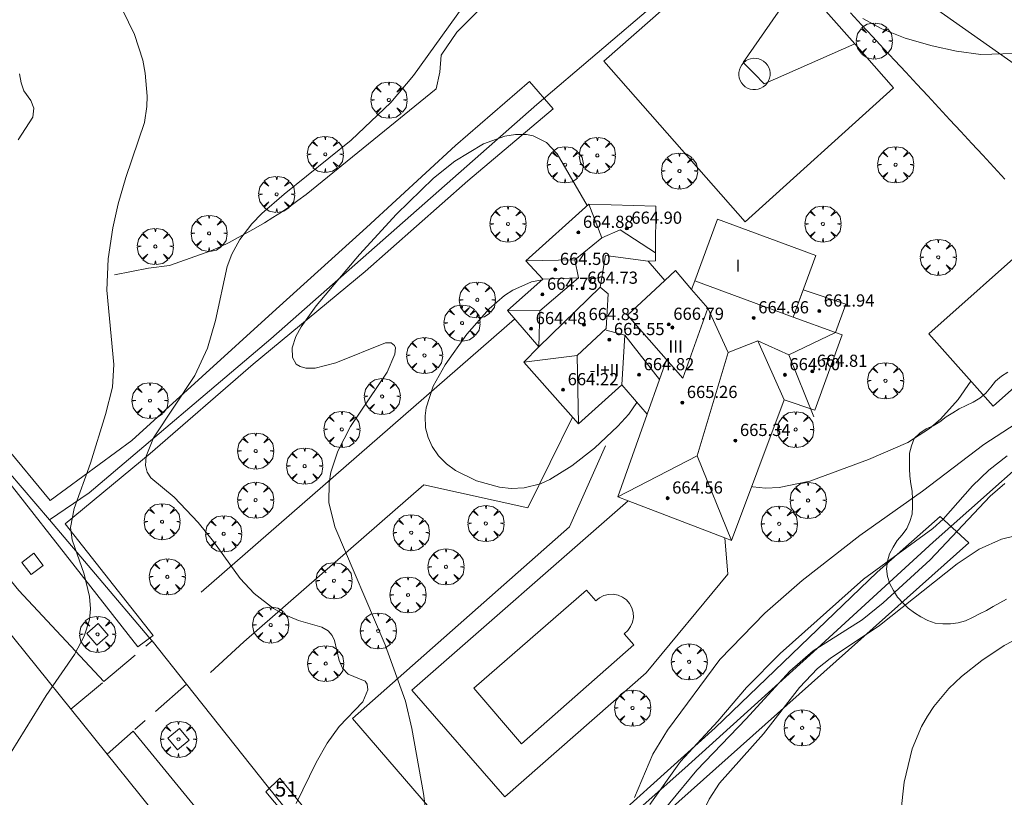
# Model space of a CAD drawing. Units: millimetres. Extents: x 421000 to 422002, y 4487999 to 4488501.
# Drawn here: x 421230 to 421295, y 4488052 to 4488103 of the extents above; entities that cross this region are included whole.
import ezdxf

# ---------------------------------------------------------------- set-up
doc = ezdxf.new("R2010")
doc.units = ezdxf.units.MM
doc.header["$MEASUREMENT"] = 0
doc.linetypes.add('VADO', pattern=[9.01, 2.71, -0.9, 0.9, -0.9, 0.9, -0.9, 0.9, -0.9])
doc.layers.get('0').update_dxf_attribs({"lineweight": 9})
for name, color, linetype, lineweight in [('f012003p_num_plantas', 252, 'Continuous', 9), ('f022001p_portal_texto', 7, 'Continuous', 9), ('f040012l_corrientenatural', 150, 'Continuous', 9), ('f040024s_piscina', 140, 'Continuous', 9), ('f050002l_curvanivel_cgn', 23, 'Continuous', 9), ('f050002l_curvanivel_mae', 213, 'Continuous', 9), ('f050009p_puntocotaconstruccionelevada', 211, 'Continuous', 9), ('f060140s_arboladourbano', 92, 'Continuous', 9), ('f061013p_arbol', 91, 'Continuous', 9), ('f070045l_muro_mur', 30, 'MURO2', 9), ('f070045l_puerta', 11, 'Continuous', 9), ('f070047l_seto', 91, 'Continuous', 9), ('f070048l_alambrada', 7, 'ALAMBRADA_3', 9), ('f070056l_edificacion_med', 221, 'Continuous', 9), ('f070056s_edificacion_edi', 240, 'Continuous', 9), ('f070057s_edificacionligera', 11, 'Continuous', 9), ('f070058l_elementoconstruido_bordillo', 30, 'Continuous', 9), ('f070058l_elementoconstruido_par', 11, 'Continuous', 9), ('f070069l_pistadeportiva', 7, 'Continuous', 9), ('f070069s_pistadeportiva', 7, 'Continuous', 9), ('f071045l_vado', 30, 'VADO', 9), ('f081046p_alcorque', 34, 'Continuous', 9)]:
    doc.layers.add(name, color=color, linetype=linetype, lineweight=lineweight)
doc.styles.get("Standard").update_dxf_attribs({"font": 'arial.ttf'})
doc.styles.add('Style-s7210005_h', font='txt')
doc.linetypes.add('ALAMBRADA_3', pattern='A,6.1e-05,[1,alambrada_3.shx,S=1,R=0,X=0,Y=0],-6.119413', length=6.119474)
doc.linetypes.add('MURO2', pattern='A,3.1e-05,[1,muro2.shx,S=1,R=0,X=0,Y=0],-3.058844', length=3.058875)

# ---------------------------------------------------------------- blocks, each defined once
blk = doc.blocks.new('punto_cota_construccion_elevada')
at = {"layer": 'f050009p_puntocotaconstruccionelevada'}
h = blk.add_hatch(color=256, dxfattribs=at)
h.dxf.hatch_style = 1
edge = h.paths.add_edge_path()
edge.add_arc((0, 0), 0.1, 0, 360)
blk.add_circle((0, 0), 0.1, dxfattribs=at)
blk = doc.blocks.new('arbol')
at = {"color": 0, "linetype": 'Continuous', "lineweight": 0, "flags": 128}
for points in [[(0.96, 0.012), (1.2, 0.036), (1.128, 0.468), (0.888, 0.804), (0.528, 0.528), (0.816, 0.876), (0.48, 1.104), (0.048, 1.176), (0.012, 0.96), (-0.048, 1.176), (-0.48, 1.104), (-0.816, 0.876), (-0.504, 0.528), (-0.864, 0.804), (-1.104, 0.468), (-1.188, 0.036), (-0.936, 0.012)], [(-0.936, 0.012), (-1.188, -0.048), (-1.104, -0.48), (-0.864, -0.804), (-0.504, -0.504), (-0.816, -0.876), (-0.48, -1.116)], [(-0.48, -1.116), (-0.048, -1.188), (0.012, -0.936), (0.048, -1.188), (0.48, -1.116), (0.816, -0.876), (0.528, -0.504), (0.888, -0.804), (1.128, -0.48), (1.2, -0.048), (0.96, 0.012)]]:
    blk.add_lwpolyline(points, dxfattribs=at)
at = {"color": 0, "linetype": 'Continuous', "lineweight": 0, "extrusion": (0, 0, -1)}
for start, end in [(180.0229, 7.59464), (7.22334, 180.0229)]:
    blk.add_arc((0, 0), 0.104, start, end, dxfattribs=at)
blk = doc.blocks.new('alcorque')
at = {"layer": 'f081046p_alcorque'}
blk.add_lwpolyline([(-0.5, -0.5), (0.5, -0.5), (0.5, 0.5), (-0.5, 0.5)], close=True, dxfattribs=at)

msp = doc.modelspace()

# ---------------------------------------------------------------- linework, layer by layer
at = {"layer": 'f040012l_corrientenatural'}
msp.add_polyline3d([(421225.33, 4488165.89, 660), (421238.11, 4488155.27, 660), (421261.69, 4488132.53, 660), (421272.97, 4488120.51, 660), (421280.3, 4488111.3, 659.93), (421290.63, 4488103.59, 658.57), (421306.23, 4488092.6, 656.13), (421312.86, 4488087.39, 655.15), (421322.39, 4488084.14, 653.89), (421328.6, 4488083.95, 651.92), (421335.24, 4488084.01, 650), (421341.94, 4488081.7, 650)], dxfattribs=at)
at = {"layer": 'f040024s_piscina'}
msp.add_polyline3d([(421263.394, 4488055.238, 656.922), (421260.254, 4488058.898, 657.896), (421267.674, 4488065.348, 656.87), (421268.284, 4488064.638, 656.87), (421268.524, 4488064.838, 656.87), (421268.804, 4488064.988, 656.87), (421269.114, 4488065.068, 656.87), (421269.434, 4488065.078, 656.87), (421269.744, 4488065.018, 656.87), (421270.034, 4488064.888, 656.87), (421270.294, 4488064.698, 656.87), (421270.504, 4488064.458, 656.87), (421270.654, 4488064.178, 656.87), (421270.734, 4488063.868, 656.87), (421270.754, 4488063.548, 656.87), (421270.694, 4488063.238, 656.87), (421270.574, 4488062.948, 656.87), (421270.384, 4488062.688, 656.87), (421270.154, 4488062.478, 656.87), (421270.774, 4488061.748, 656.87)], close=True, dxfattribs=at)
at = {"layer": 'f050002l_curvanivel_cgn'}
for points in [[(421228.429, 4488052.45, 659), (421232.134, 4488058.416, 659), (421233.992, 4488061.117, 659), (421234.637, 4488062.314, 659), (421234.981, 4488063.387, 659), (421235.057, 4488064.126, 659), (421234.994, 4488064.933, 659), (421234.627, 4488066.396, 659), (421233.838, 4488068.658, 659), (421233.736, 4488069.471, 659), (421233.975, 4488070.714, 659), (421235.052, 4488073.688, 659), (421236.038, 4488076.901, 659), (421236.487, 4488078.68, 659), (421236.594, 4488080.168, 659), (421236.121, 4488085.071, 659), (421236.217, 4488087.117, 659), (421236.516, 4488089.161, 659), (421236.859, 4488090.733, 659), (421237.364, 4488092.473, 659), (421238.597, 4488096.093, 659), (421238.756, 4488097.138, 659), (421238.776, 4488097.813, 659), (421238.65, 4488099.337, 659), (421238.497, 4488100.179, 659), (421237.952, 4488101.88, 659), (421235.97, 4488105.943, 659)], [(421248.566, 4488051.325, 658), (421249.9, 4488054.012, 658), (421250.616, 4488055.28, 658), (421251.411, 4488056.37, 658), (421252.959, 4488057.996, 658), (421253.297, 4488058.791, 658), (421253.254, 4488059.164, 658), (421253.123, 4488059.355, 658), (421251.987, 4488059.812, 658), (421251.613, 4488060.216, 658), (421251.398, 4488060.727, 658), (421251.088, 4488062.024, 658), (421250.937, 4488062.365, 658), (421250.69, 4488062.667, 658), (421250.274, 4488062.914, 658), (421248.728, 4488063.357, 658), (421247.74, 4488063.762, 658), (421247.076, 4488064.141, 658), (421245.809, 4488065.119, 658), (421244.885, 4488066.105, 658), (421243.147, 4488068.548, 658), (421242.14, 4488069.789, 658), (421240.545, 4488071.45, 658), (421239.024, 4488072.719, 658), (421238.782, 4488073.101, 658), (421238.668, 4488073.54, 658), (421238.71, 4488074.161, 658), (421239.19, 4488075.358, 658), (421241.91, 4488079.459, 658), (421242.735, 4488081.249, 658), (421243.263, 4488083.059, 658), (421244.045, 4488086.615, 658), (421244.349, 4488087.434, 658), (421244.868, 4488088.39, 658), (421245.659, 4488089.425, 658), (421246.318, 4488090.106, 658), (421247.781, 4488091.375, 658), (421252.194, 4488094.93, 658), (421254.792, 4488097.402, 658), (421256.284, 4488099.173, 658), (421261, 4488105.755, 658)], [(421285.847, 4488102.929, 658), (421287.095, 4488102.242, 658), (421288.621, 4488101.634, 658), (421290.415, 4488101.121, 658), (421292.005, 4488100.764, 658), (421293.609, 4488100.556, 658), (421298.662, 4488100.711, 658), (421304.054, 4488100.53, 658), (421304.924, 4488100.55, 658), (421306.373, 4488100.718, 658), (421307.828, 4488101.102, 658), (421309.521, 4488101.8, 658), (421310.929, 4488102.59, 658), (421312.337, 4488103.599, 658)], [(421257.334, 4488048.859, 657), (421256.943, 4488051.983, 657), (421256.189, 4488056.255, 657), (421255.758, 4488058.041, 657), (421254.419, 4488061.746, 657), (421251.112, 4488069.509, 657), (421250.723, 4488071.107, 657), (421250.737, 4488072.39, 657), (421250.861, 4488073.093, 657), (421251.313, 4488074.483, 657), (421252.15, 4488076.094, 657), (421254.55, 4488079.679, 657), (421255.068, 4488080.849, 657), (421255.1, 4488081.28, 657), (421255.046, 4488081.431, 657), (421254.826, 4488081.591, 657), (421254.449, 4488081.593, 657), (421251.184, 4488080.277, 657), (421249.815, 4488079.946, 657), (421249.222, 4488079.943, 657), (421248.838, 4488080.043, 657), (421248.585, 4488080.205, 657), (421248.335, 4488080.628, 657), (421248.32, 4488081.275, 657), (421248.554, 4488082.008, 657), (421248.905, 4488082.664, 657), (421249.882, 4488084.038, 657), (421252.735, 4488087.408, 657), (421255.173, 4488090.05, 657), (421257.606, 4488092.422, 657), (421259.01, 4488093.548, 657), (421260.9, 4488094.678, 657), (421262.304, 4488095.19, 657), (421262.993, 4488095.305, 657), (421263.728, 4488095.291, 657), (421264.169, 4488095.199, 657), (421265.038, 4488094.767, 657), (421265.744, 4488094.034, 657), (421267.705, 4488090.629, 657)], [(421270.988, 4488077.682, 656), (421270.45, 4488076.902, 656), (421269.741, 4488076.113, 656), (421268.19, 4488074.682, 656), (421266.703, 4488073.521, 656), (421265.261, 4488072.608, 656), (421264.641, 4488072.335, 656), (421263.578, 4488072.071, 656), (421262.712, 4488072.035, 656), (421261.943, 4488072.117, 656), (421260.438, 4488072.528, 656), (421259.057, 4488073.211, 656), (421258.455, 4488073.655, 656), (421257.937, 4488074.182, 656), (421257.523, 4488074.778, 656), (421257.249, 4488075.382, 656), (421257.087, 4488076.023, 656), (421257.051, 4488076.794, 656), (421257.121, 4488077.337, 656), (421257.594, 4488078.748, 656), (421258.377, 4488080.164, 656), (421259.808, 4488082.17, 656), (421261.275, 4488083.845, 656), (421262.281, 4488084.703, 656), (421262.822, 4488085.059, 656), (421264.043, 4488085.603, 656), (421264.748, 4488085.747, 656)], [(421270.835, 4488051.719, 656), (421272.036, 4488054.571, 656), (421273, 4488056.136, 656), (421276.443, 4488060.787, 656), (421279.408, 4488063.826, 656), (421281.85, 4488065.982, 656), (421285.641, 4488068.925, 656), (421289.78, 4488071.861, 656), (421293.794, 4488074.919, 656), (421300.055, 4488078.967, 656)], [(421278.536, 4488072.155, 657), (421278.616, 4488072.133, 657), (421279.444, 4488072.042, 657), (421280.347, 4488072.081, 657), (421282.367, 4488072.499, 657), (421286.227, 4488073.925, 657), (421288.81, 4488075.052, 657), (421290.23, 4488075.963, 657), (421290.946, 4488076.577, 657), (421292.111, 4488077.874, 657), (421292.959, 4488079.077, 657)], [(421275.617, 4488033.81, 654), (421274.437, 4488034.447, 654), (421273.007, 4488035.579, 654), (421271.516, 4488037.185, 654), (421268.467, 4488041.224, 654), (421267.719, 4488042.434, 654), (421267.485, 4488043.044, 654), (421267.4, 4488043.927, 654), (421267.553, 4488044.627, 654), (421267.864, 4488045.316, 654), (421268.824, 4488046.641, 654), (421271.374, 4488049.225, 654), (421274.919, 4488053.513, 654), (421278.166, 4488056.875, 654), (421281.05, 4488060.017, 654), (421282.58, 4488061.364, 654), (421285.812, 4488063.397, 654), (421287.176, 4488064.516, 654), (421290.271, 4488067.335, 654), (421294.21, 4488071.518, 654), (421295.195, 4488072.347, 654)], [(421276.5, 4488045.7, 653), (421276.382, 4488046.182, 653), (421276.126, 4488046.88, 653), (421275.465, 4488048.22, 653), (421275.19, 4488049.062, 653), (421275.194, 4488050.15, 653), (421275.398, 4488050.878, 653), (421275.735, 4488051.604, 653), (421276.429, 4488052.664, 653), (421279.318, 4488055.895, 653), (421281.69, 4488058.947, 653), (421282.869, 4488060.189, 653), (421283.702, 4488060.851, 653), (421286.944, 4488063.023, 653), (421292.047, 4488067.063, 653), (421293.496, 4488068.035, 653), (421294.966, 4488068.701, 653), (421295.948, 4488068.93, 653)], [(421284.736, 4488038.047, 652), (421284.804, 4488038.339, 652), (421287.205, 4488045.285, 652), (421287.782, 4488047.164, 652), (421288.146, 4488048.919, 652), (421288.559, 4488052.731, 652), (421289.082, 4488054.913, 652), (421289.704, 4488056.374, 652), (421290.092, 4488057.065, 652), (421290.516, 4488057.699, 652), (421291.496, 4488058.873, 652), (421292.327, 4488059.661, 652), (421293.675, 4488060.713, 652), (421295.148, 4488061.702, 652), (421296.69, 4488062.516, 652)]]:
    msp.add_polyline3d(points, dxfattribs=at)
at = {"layer": 'f050002l_curvanivel_mae'}
msp.add_polyline3d([(421271.843, 4488051.25, 655), (421273.843, 4488054.073, 655), (421276.319, 4488056.736, 655), (421278.188, 4488058.935, 655), (421280.399, 4488061.169, 655), (421285.9, 4488066.076, 655), (421290.455, 4488069.402, 655), (421291.131, 4488070.017, 655), (421293.062, 4488072.2, 655), (421294.124, 4488073.238, 655), (421295.346, 4488074.173, 655)], dxfattribs=at)
at = {"layer": 'f060140s_arboladourbano'}
msp.add_polyline3d([(421295.302, 4488064.748, -51.97), (421294.85, 4488064.506, -51.97), (421294.412, 4488064.26, -51.97), (421293.976, 4488064.013, -51.97), (421293.522, 4488063.776, -51.97), (421293.067, 4488063.545, -51.97), (421292.606, 4488063.329, -51.97), (421292.12, 4488063.191, -51.97), (421291.619, 4488063.127, -51.97), (421291.111, 4488063.134, -51.97), (421290.6, 4488063.172, -51.97), (421290.13, 4488063.355, -51.97), (421289.671, 4488063.58, -51.97), (421289.235, 4488063.842, -51.97), (421288.827, 4488064.154, -51.97), (421288.47, 4488064.52, -51.97), (421288.119, 4488064.88, -51.97), (421287.864, 4488065.318, -51.97), (421287.626, 4488065.759, -51.97), (421287.475, 4488066.238, -51.97), (421287.396, 4488066.745, -51.97), (421287.47, 4488067.246, -51.97), (421287.589, 4488067.736, -51.97), (421287.83, 4488068.177, -51.97), (421288.109, 4488068.608, -51.97), (421288.437, 4488068.986, -51.97), (421288.735, 4488069.388, -51.97), (421288.931, 4488069.851, -51.97), (421289.091, 4488070.328, -51.97), (421289.109, 4488070.832, -51.97), (421289.111, 4488071.335, -51.97), (421289.082, 4488071.841, -51.97), (421288.999, 4488072.337, -51.97), (421288.946, 4488072.84, -51.97), (421288.921, 4488073.344, -51.97), (421288.92, 4488073.847, -51.97), (421288.92, 4488074.35, -51.97), (421289.052, 4488074.837, -51.97), (421289.224, 4488075.311, -51.97), (421289.588, 4488075.67, -51.97), (421290.002, 4488075.952, -51.97), (421290.472, 4488076.153, -51.97), (421290.914, 4488076.417, -51.97), (421291.319, 4488076.729, -51.97), (421291.757, 4488076.999, -51.97), (421292.192, 4488077.268, -51.97), (421292.652, 4488077.488, -51.97), (421293.113, 4488077.695, -51.97), (421293.546, 4488077.97, -51.97), (421293.933, 4488078.291, -51.97), (421294.264, 4488078.684, -51.97), (421294.57, 4488079.085, -51.97), (421294.961, 4488079.4, -51.97), (421295.392, 4488079.664, -51.97)], dxfattribs=at)
at = {"layer": 'f070045l_muro_mur'}
msp.add_line((421242.333, 4488065.218, 658.751), (421262.943, 4488083.158, 656.883), dxfattribs=at)
for points in [[(421261.924, 4488104.748, 658.782), (421261.024, 4488103.908, 658.782), (421259.144, 4488102.018, 658.782), (421258.114, 4488100.518, 658.782), (421258.024, 4488099.388, 658.782), (421257.794, 4488098.298, 658.782), (421249.234, 4488091.348, 658.813), (421248.694, 4488090.948, 658.813), (421248.154, 4488090.568, 658.813), (421247.604, 4488090.198, 658.813), (421247.044, 4488089.838, 658.813), (421246.484, 4488089.488, 659.001), (421245.914, 4488089.158, 659.001), (421245.334, 4488088.828, 659.001), (421244.754, 4488088.518, 659.001), (421244.164, 4488088.208, 659.001), (421243.574, 4488087.918, 659.001), (421242.974, 4488087.648, 659.001), (421240.244, 4488086.688, 658.759), (421238.854, 4488086.508, 658.759), (421236.624, 4488086.068, 660.081)], [(421230.289, 4488094.939, 662.084), (421231.248, 4488096.428, 662.084), (421231.324, 4488097.033, 662.084), (421231.122, 4488097.538, 662.084), (421230.668, 4488098.169, 662.084), (421230.491, 4488098.699, 662.084), (421230.39, 4488099.28, 662.084)], [(421232.344, 4488069.968, 659.921), (421234.954, 4488071.748, 659.921), (421246.914, 4488081.868, 658.759), (421264.394, 4488097.258, 658.782)], [(421304.833, 4488082.428, 657.092), (421304.763, 4488081.218, 657.092), (421299.663, 4488076.658, 654.989), (421290.473, 4488068.488, 657.015), (421282.833, 4488061.498, 656.414), (421274.133, 4488053.648, 656.744), (421265.273, 4488045.778, 656.974), (421260.443, 4488041.278, 656.974), (421257.853, 4488038.608, 656.974)], [(421232.344, 4488069.968, 659.921), (421225.138, 4488078.374, 660.787)], [(421266.753, 4488076.708, 657.016), (421263.803, 4488070.758, 657.016), (421256.963, 4488072.258, 657.444), (421245.123, 4488061.938, 658.751), (421242.933, 4488059.928, 658.751)], [(421259.663, 4488048.338, 656.922), (421252.273, 4488056.908, 658.062), (421266.563, 4488069.508, 657.016), (421268.913, 4488074.838, 656.864)], [(421232.344, 4488069.968, 659.921), (421238.893, 4488062.258, 658.751), (421239.095, 4488062.005, 658.747)], [(421241.355, 4488059.159, 162.546), (421246.663, 4488052.478, 658.581), (421252.519, 4488045.22, 657.74), (421257.853, 4488038.608, 656.974)]]:
    msp.add_polyline3d(points, dxfattribs=at)
at = {"layer": 'f070045l_puerta'}
msp.add_line((421239.095, 4488062.005, -333.606), (421241.355, 4488059.159, -333.606), dxfattribs=at)
at = {"layer": 'f070047l_seto'}
for points in [[(421239.178, 4488062.357, 658.751), (421238.165, 4488061.613, 658.751), (421225.538, 4488077.692, 660.795), (421226.359, 4488078.509, 660.795), (421232.388, 4488071.234, 659.921), (421237.769, 4488075.185, 658.339), (421247.017, 4488083.593, 657.533), (421253.211, 4488089.175, 658.813), (421259.065, 4488094.583, 657.084), (421263.915, 4488098.772, 658.782), (421265.481, 4488096.984, 657.084), (421259.861, 4488092.251, 657.084), (421253.124, 4488086.288, 657.533), (421245.749, 4488080.194, 658.759), (421238.973, 4488074.318, 658.339), (421233.382, 4488069.707, 659.921), (421239.178, 4488062.357, 658.751)], [(421258.311, 4488040.245, 656.974), (421266.942, 4488048.001, 656.922), (421276.137, 4488056.282, 656.744), (421286.793, 4488066.527, 656.414), (421290.939, 4488070.189, 657.015), (421292.818, 4488068.457, 657.015), (421259.547, 4488038.786, 656.974)], [(421262.924, 4488032.735, 656.546), (421261.451, 4488031.241, 656.546), (421256.103, 4488038.033, 657.766), (421257.427, 4488039.131, 656.974), (421252.411, 4488045.13, 657.718), (421246.591, 4488052.09, 658.581), (421247.508, 4488052.994, 658.062), (421254.712, 4488044.181, 657.414), (421255.033, 4488043.217, 657.299), (421255.617, 4488043.013, 657.41), (421259.547, 4488038.786, 656.974), (421258.638, 4488037.851, 656.974), (421262.924, 4488032.735, 656.546)]]:
    msp.add_polyline3d(points, dxfattribs=at)
at = {"layer": 'f070048l_alambrada'}
for points in [[(421264.394, 4488097.258, 658.782), (421272.344, 4488104.018, 657.907), (421278.524, 4488109.228, 660.695), (421279.014, 4488109.618, 660.695)], [(421287.87, 4488098.364, 659.27), (421278.115, 4488089.555, 657.708), (421268.814, 4488100.117, 657.907), (421278.678, 4488108.802, 660.695), (421281.69, 4488105.381, 660.228), (421285.321, 4488101.259, 659.665), (421287.87, 4488098.364, 659.27)], [(421285.044, 4488103.288, 658.521), (421285.764, 4488102.508, 658.521), (421286.494, 4488101.728, 658.521), (421287.214, 4488100.948, 659.27), (421287.944, 4488100.168, 659.27), (421288.664, 4488099.388, 659.27), (421289.394, 4488098.608, 659.27), (421290.114, 4488097.828, 659.27), (421290.844, 4488097.048, 659.27), (421291.564, 4488096.268, 657.622), (421292.294, 4488095.488, 657.622), (421293.014, 4488094.708, 657.622), (421293.743, 4488093.928, 657.622), (421294.463, 4488093.148, 657.622), (421295.193, 4488092.368, 657.622)]]:
    msp.add_polyline3d(points, dxfattribs=at)
at = {"layer": 'f070056l_edificacion_med'}
for p, q in [((421281.265, 4488083.288, 657.788), (421284.054, 4488082.278, 657.788)), ((421269.985, 4488078.848, 665.77), (421270.188, 4488082.095, 665.77)), ((421278.93, 4488081.735, 666), (421280.664, 4488077.848, 666)), ((421280.981, 4488080.811, 666), (421282.612, 4488076.744, 666)), ((421274.958, 4488074.165, 666), (421269.724, 4488071.468, 666))]:
    msp.add_line(p, q, dxfattribs=at)
for points in [[(421266.902, 4488087.054, 665.77), (421268.669, 4488088.493, 665.77), (421267.815, 4488090.728, 665.77)], [(421268.669, 4488088.493, 665.77), (421269.876, 4488089.033, 665.77), (421272.216, 4488087.527, 665.77)], [(421264.525, 4488081.338, 665.77), (421268.568, 4488085.258, 665.77), (421268.931, 4488087.349, 665.77), (421271.735, 4488086.968, 665.77)], [(421267.155, 4488085.873, 665.77), (421266.902, 4488087.054, 665.77), (421263.675, 4488086.988, 665.77)], [(421264.601, 4488083.697, 665.77), (421267.155, 4488085.873, 665.77), (421264.795, 4488085.788, 665.77)], [(421272.825, 4488085.698, 657.359), (421270.365, 4488083.418, 657.359), (421274.015, 4488079.268, 657.359), (421275.645, 4488083.878, 657.359), (421274.585, 4488085.108, 657.359)], [(421267.05, 4488080.76, 665.77), (421268.973, 4488082.552, 665.77), (421269.091, 4488084.827, 665.77), (421268.568, 4488085.258, 665.77)], [(421264.525, 4488081.338, 665.77), (421264.601, 4488083.697, 665.77), (421262.465, 4488083.718, 665.77)], [(421275.645, 4488083.878, 666), (421276.992, 4488080.956, 666), (421278.93, 4488081.735, 666), (421280.981, 4488080.811, 666), (421284.054, 4488082.278, 666)], [(421268.974, 4488082.427, 665.77), (421270.188, 4488082.095, 665.77), (421272.475, 4488079.196, 665.77)], [(421276.992, 4488080.956, 666), (421274.958, 4488074.165, 666), (421277.214, 4488068.618, 666)], [(421267.155, 4488076.268, 665.77), (421267.05, 4488080.76, 665.77), (421263.555, 4488080.328, 665.77)], [(421271.655, 4488076.908, 656.864), (421272.475, 4488079.196, 657.181), (421272.935, 4488080.478, 657.359)]]:
    msp.add_polyline3d(points, dxfattribs=at)
at = {"layer": 'f070056s_edificacion_edi'}
msp.add_polyline3d([(421277.214, 4488068.618, 657.236), (421276.779, 4488068.783, 657.214), (421270.401, 4488071.21, 656.898), (421269.724, 4488071.468, 656.864), (421271.655, 4488076.908, 656.864), (421269.985, 4488078.848, 657.359), (421267.155, 4488076.268, 656.864), (421263.555, 4488080.328, 656.883), (421264.525, 4488081.338, 656.883), (421262.465, 4488083.718, 656.883), (421264.795, 4488085.788, 656.883), (421263.675, 4488086.988, 656.883), (421267.815, 4488090.728, 657.55), (421272.225, 4488090.588, 657.55), (421272.216, 4488087.527, 657.388), (421272.215, 4488086.988, 657.359), (421271.735, 4488086.968, 657.359), (421272.825, 4488085.698, 657.359), (421273.525, 4488086.358, 657.359), (421274.585, 4488085.108, 657.359), (421274.795, 4488085.668, 657.359), (421281.265, 4488083.288, 657.788), (421281.922, 4488085.075, 657.788), (421284.725, 4488084.148, 657.788), (421284.054, 4488082.278, 657.788), (421284.484, 4488082.128, 657.788), (421282.684, 4488077.168, 657.788), (421280.664, 4488077.848, 657.788)], close=True, dxfattribs=at)
at = {"layer": 'f070057s_edificacionligera'}
for points in [[(421274.795, 4488085.668, 657.359), (421281.265, 4488083.288, 657.788), (421282.759, 4488087.349, 657.783), (421276.289, 4488089.729, 657.359)], [(421297.146, 4488088.375, 657.622), (421299.268, 4488085.984, 657.622), (421301.369, 4488083.617, 657.622), (421294.412, 4488077.44, 657.622), (421290.188, 4488082.198, 657.622)], [(421270.401, 4488071.21, 656.898), (421256.179, 4488058.759, 656.898), (421262.305, 4488051.761, 656.898), (421271.598, 4488059.897, 656.898), (421276.957, 4488066.399, 656.898), (421276.779, 4488068.783, 657.214)]]:
    msp.add_polyline3d(points, close=True, dxfattribs=at)
at = {"layer": 'f070058l_elementoconstruido_bordillo'}
msp.add_polyline3d([(421280.206, 4488000, 653.249), (421278.374, 4488002.262, 653.54), (421271.755, 4488010.438, 654.59), (421265.131, 4488018.623, 655.45), (421258.504, 4488026.815, 656.2), (421251.874, 4488035.013, 656.92), (421247.352, 4488040.625, 657.4), (421242.831, 4488046.24, 657.98), (421238.311, 4488051.856, 658.42), (421233.793, 4488057.474, 658.82), (421229.276, 4488063.094, 659.37)], dxfattribs=at)
at = {"layer": 'f070058l_elementoconstruido_par'}
msp.add_line((421259.239, 4488029.934, 653.64), (421237.859, 4488056.072, 653.64), dxfattribs=at)
msp.add_polyline3d([(421235.923, 4488059.334, 653.31), (421230.329, 4488065.31, 654.812), (421208.68, 4488091.86, 662.24), (421200.289, 4488102.014, 661.36)], dxfattribs=at)
at = {"layer": 'f070069l_pistadeportiva'}
for points in [[(421281.69, 4488105.381, 743.852), (421277.978, 4488100.024, 743.852), (421278.718, 4488099.276, 743.852), (421279.351, 4488098.636, 743.852), (421285.321, 4488101.259, 743.852)], [(421279.435, 4488098.535, 743.852), (421279.553, 4488098.671, 743.852), (421279.645, 4488098.825, 743.852), (421279.709, 4488098.993, 743.852), (421279.743, 4488099.17, 743.852), (421279.746, 4488099.349, 743.852), (421279.718, 4488099.527, 743.852), (421279.659, 4488099.697, 743.852), (421279.572, 4488099.854, 743.852), (421279.458, 4488099.993, 743.852), (421279.323, 4488100.111, 743.852), (421279.168, 4488100.203, 743.852), (421279.001, 4488100.267, 743.852), (421278.824, 4488100.301, 743.852), (421278.644, 4488100.304, 743.852), (421278.467, 4488100.276, 743.852), (421278.297, 4488100.217, 743.852), (421278.14, 4488100.13, 743.852), (421278.001, 4488100.016, 743.852), (421277.883, 4488099.88, 743.852), (421277.791, 4488099.726, 743.852), (421277.726, 4488099.558, 743.852), (421277.692, 4488099.382, 743.852), (421277.69, 4488099.202, 743.852), (421277.718, 4488099.025, 743.852), (421277.777, 4488098.855, 743.852), (421277.864, 4488098.698, 743.852), (421277.977, 4488098.558, 743.852), (421278.113, 4488098.441, 743.852), (421278.267, 4488098.348, 743.852), (421278.435, 4488098.284, 743.852), (421278.612, 4488098.25, 743.852), (421278.791, 4488098.247, 743.852), (421278.969, 4488098.276, 743.852), (421279.139, 4488098.335, 743.852), (421279.296, 4488098.422, 743.852), (421279.435, 4488098.535, 743.852)]]:
    msp.add_polyline3d(points, dxfattribs=at)
at = {"layer": 'f070069s_pistadeportiva'}
msp.add_polyline3d([(421287.87, 4488098.364, 659.27), (421278.115, 4488089.555, 657.708), (421268.814, 4488100.117, 657.907), (421278.678, 4488108.802, 660.695), (421281.69, 4488105.381, 660.228), (421285.321, 4488101.259, 659.665)], close=True, dxfattribs=at)
at = {"layer": 'f071045l_vado'}
for points in [[(421233.761, 4488057.513, 659.478), (421235.923, 4488059.334, 659.215), (421239.095, 4488062.005, 658.829)], [(421241.355, 4488059.159, 658.749), (421237.859, 4488056.072, 658.976), (421236.14, 4488054.555, 659.087)]]:
    msp.add_polyline3d(points, dxfattribs=at)

# ---------------------------------------------------------------- block references
at = {"layer": 'f050009p_puntocotaconstruccionelevada'}
for p in [(421267.137, 4488088.858, 664.88), (421270.324, 4488089.127, 664.9), (421265.621, 4488086.421, 664.5), (421264.772, 4488084.785, 664.75), (421267.421, 4488085.185, 664.73), (421282.977, 4488083.688, 661.94), (421267.506, 4488082.793, 664.83), (421273.082, 4488082.813, 666.79), (421278.668, 4488083.24, 664.66), (421264.029, 4488082.528, 664.48), (421273.323, 4488082.61, 666.79), (421269.173, 4488081.808, 665.55), (421271.13, 4488079.502, 664.82), (421280.718, 4488079.499, 664.7), (421282.515, 4488079.723, 664.81), (421266.133, 4488078.514, 664.22), (421273.969, 4488077.673, 665.26), (421277.464, 4488075.176, 665.34), (421273.006, 4488071.391, 664.56)]:
    msp.add_blockref('punto_cota_construccion_elevada', p, dxfattribs=at)
at = {"layer": 'f061013p_arbol'}
for p in [(421286.6, 4488101.447, 658.521), (421254.672, 4488097.561, 658.832), (421250.489, 4488093.992, 658.813), (421268.384, 4488093.924, 657.772), (421266.265, 4488093.309, 657.772), (421288, 4488093.309, 658.958), (421273.783, 4488092.899, 657.772), (421247.289, 4488091.367, 658.813), (421262.505, 4488089.413, 657.772), (421283.216, 4488089.413, 658.958), (421242.848, 4488088.804, 659.001), (421239.316, 4488087.937, 659.001), (421290.803, 4488087.226, 658.958), (421260.488, 4488084.424, 656.883), (421259.486, 4488082.909, 656.883), (421257.017, 4488080.768, 656.883), (421287.338, 4488079.108, 657.665), (421238.96, 4488077.805, 658.759), (421254.231, 4488078.076, 657.533), (421251.579, 4488075.912, 657.444), (421281.426, 4488075.9, 657.236), (421245.912, 4488074.495, 658.339), (421249.135, 4488073.497, 657.444), (421245.91, 4488071.26, 658.339), (421282.246, 4488071.241, 657.236), (421239.757, 4488069.848, 658.339), (421261.053, 4488069.724, 657.016), (421280.344, 4488069.698, 657.236), (421243.81, 4488069.053, 658.339), (421256.142, 4488069.124, 657.444), (421258.428, 4488066.873, 657.896), (421240.105, 4488066.219, 658.751), (421251.061, 4488065.962, 658.106), (421255.935, 4488065.03, 658.106), (421246.898, 4488063.057, 658.751), (421235.508, 4488062.442, -51.97), (421253.973, 4488062.663, 658.106), (421250.518, 4488060.517, 658.106), (421274.424, 4488060.632, 656.87), (421270.698, 4488057.592, 656.87), (421281.851, 4488056.29, 653.82), (421240.835, 4488055.541, -51.97)]:
    msp.add_blockref('arbol', p, dxfattribs=at)
at = {"layer": 'f081046p_alcorque'}
for p, rotation in [((421231.236, 4488067.066, 659.002), 307.323346898), ((421235.508, 4488062.442, 658.964), 311.02918025), ((421240.835, 4488055.541, 658.338), 129.660766215)]:
    msp.add_blockref('alcorque', p, dxfattribs=dict(at, rotation=rotation))

# ---------------------------------------------------------------- texts
at = {"layer": 'f012003p_num_plantas', "char_height": 0.8, "attachment_point": 5}
for s, insert, width in [('{\\fArial|b0|i0;I}', (421277.632, 4488086.675), 0.8), ('{\\fArial|b0|i0;III}', (421273.534, 4488081.355), 2.4), ('{\\fArial|b0|i0;-I+II}', (421268.852, 4488079.81), 4)]:
    msp.add_mtext(s, dxfattribs=dict(at, insert=insert, width=width))
at = {"layer": 'f022001p_portal_texto', "insert": (421247.928, 4488051.772), "char_height": 1, "width": 2, "attachment_point": 8}
msp.add_mtext('{\\fTrebuchet MS|b0|i0;51}', dxfattribs=at)
at = {"layer": 'f050009p_puntocotaconstruccionelevada', "style": 'Style-s7210005_h'}
for s, p in [('664.88', (421267.437, 4488089.158, 664.88)), ('664.90', (421270.624, 4488089.427, 664.9)), ('664.50', (421265.921, 4488086.721, 664.5)), ('664.73', (421267.721, 4488085.485, 664.73)), ('664.75', (421265.072, 4488085.085, 664.75)), ('661.94', (421283.277, 4488083.988, 661.94)), ('664.66', (421278.968, 4488083.54, 664.66)), ('664.48', (421264.329, 4488082.828, 664.48)), ('664.83', (421267.806, 4488083.093, 664.83)), ('666.79', (421273.382, 4488083.113, 666.79)), ('665.55', (421269.473, 4488082.108, 665.55)), ('664.81', (421282.815, 4488080.023, 664.81)), ('664.82', (421271.43, 4488079.802, 664.82)), ('664.70', (421281.018, 4488079.799, 664.7)), ('664.22', (421266.433, 4488078.814, 664.22)), ('665.26', (421274.269, 4488077.973, 665.26)), ('665.34', (421277.764, 4488075.476, 665.34)), ('664.56', (421273.306, 4488071.691, 664.56))]:
    msp.add_text(s, height=0.8, dxfattribs=at).set_placement(p)

doc.saveas('drawing.dxf')
